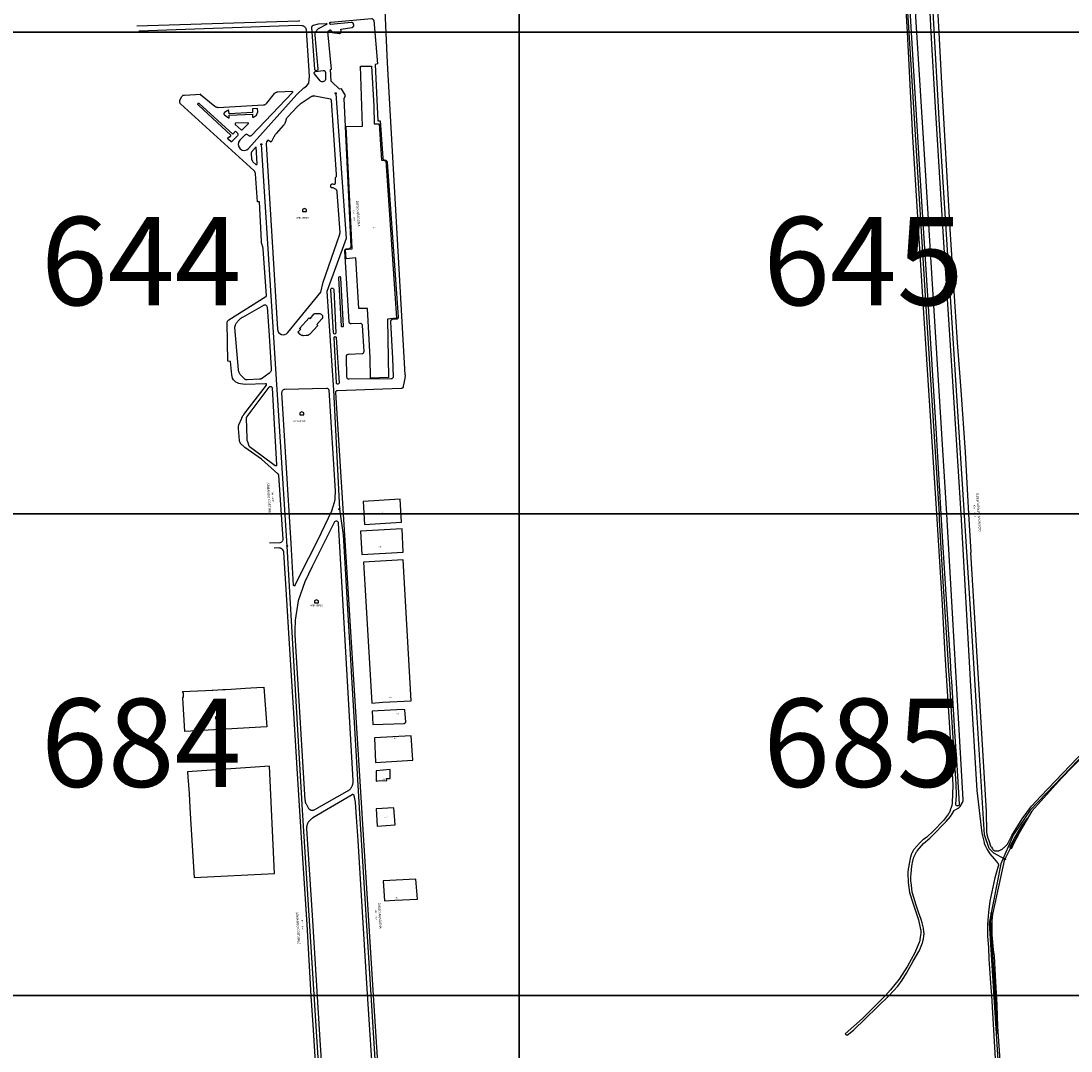
# Model space of a CAD drawing. Extents: x 329865 to 340000, y 6294997 to 6310135.
# Drawn here: x 333079 to 334388, y 6302131 to 6303414 of the extents above; entities that cross this region are included whole.
import ezdxf

# ---------------------------------------------------------------- set-up
doc = ezdxf.new("R2010")
doc.units = 0
doc.header["$MEASUREMENT"] = 0
doc.layers.get('0').update_dxf_attribs({"linetype": 'CONTINUOUS'})
for name, color, linetype in [('1010', 7, 'CONTINUOUS'), ('1400', 7, 'CONTINUOUS'), ('1500', 7, 'CONTINUOUS'), ('2000', 7, 'CONTINUOUS'), ('2510', 7, 'CONTINUOUS'), ('LIMITE_PREDIAL', 7, 'CONTINUOUS')]:
    doc.layers.add(name, color=color, linetype=linetype)

msp = doc.modelspace()

# ---------------------------------------------------------------- linework, layer by layer
at = {"color": 1}
for points in [[(336657.53, 6304847.17), (334336.7, 6302431.04), (334315.75, 6302399.78), (334300.3, 6302364.03), (334285.48, 6302290.37), (334322.32, 6301713.11), (334325.72, 6301694.29), (334329.74, 6301623.07), (334331.7, 6301620.79), (334371.1, 6300886.95)], [(333444.98, 6302691.87), (333444.98, 6302689.37), (333449.98, 6302689.37), (333449.98, 6302691.87), (333447.48, 6302693.12), (333444.98, 6302691.87)], [(333321.6, 6302544.82), (333326.58, 6302545.09), (333326.44, 6302547.58), (333323.88, 6302548.69), (333321.46, 6302547.31), (333321.6, 6302544.82)]]:
    msp.add_lwpolyline(points, dxfattribs=at)
at = {"color": 3}
for points in [[(332800, 6303400), (333700, 6303400), (333700, 6304000), (332800, 6304000), (332800, 6303400)], [(333700, 6303400), (334600, 6303400), (334600, 6304000), (333700, 6304000), (333700, 6303400)], [(332800, 6302800), (333700, 6302800), (333700, 6303400), (332800, 6303400), (332800, 6302800)], [(333700, 6302800), (334600, 6302800), (334600, 6303400), (333700, 6303400), (333700, 6302800)], [(333429.96, 6303179.19), (333429.96, 6303176.69), (333434.96, 6303176.69), (333434.96, 6303179.19), (333432.46, 6303180.44), (333429.96, 6303179.19)], [(333426.49, 6302925.77), (333426.49, 6302923.27), (333431.49, 6302923.27), (333431.49, 6302925.77), (333428.99, 6302927.02), (333426.49, 6302925.77)], [(332800, 6302200), (333700, 6302200), (333700, 6302800), (332800, 6302800), (332800, 6302200)], [(333700, 6302200), (334600, 6302200), (334600, 6302800), (333700, 6302800), (333700, 6302200)], [(332800, 6301600), (333700, 6301600), (333700, 6302200), (332800, 6302200), (332800, 6301600)], [(333700, 6301600), (334600, 6301600), (334600, 6302200), (333700, 6302200), (333700, 6301600)]]:
    msp.add_lwpolyline(points, dxfattribs=at)
at = {"color": 10}
for points in [[(334305.38, 6302369.99), (334291.43, 6302377.61), (334285.71, 6302383.33), (334279.99, 6302400.49), (334270.26, 6302553.23), (334262.83, 6302675.08), (334247.38, 6302914.76), (334223.93, 6303284.88), (334215.35, 6303433.04), (334211.34, 6303541.16), (334205.05, 6303643.55), (334201.05, 6303724.21)], [(335484.74, 6303624.72), (335305.3, 6303439.87), (335177.05, 6303304.08), (335048.8, 6303172.4), (334887.64, 6303003.69), (334741.56, 6302851.44), (334634.57, 6302738.96), (334507.69, 6302608.66), (334432.25, 6302529.1), (334376.01, 6302470.81), (334338.98, 6302429.66), (334313.61, 6302386.45), (334305.38, 6302369.99)], [(333471.41, 6303323.89), (333484.26, 6303143.24), (333460.4, 6303077.21), (333468.66, 6302954.33), (333476, 6302806)], [(333410.85, 6302759.92), (333378.74, 6303260.39)], [(333476, 6302806), (333480.58, 6302773.9), (333500.77, 6302433.92), (333532.88, 6301914.19), (333540.22, 6301872.92), (333552.15, 6301843.58), (333577.84, 6301807.81), (333613.63, 6301783.05), (333648.49, 6301766.55), (333702.63, 6301760.13), (334105.42, 6301786.95), (334119.18, 6301783.39), (334319.09, 6301804.84)], [(334319.09, 6301804.84), (334119.18, 6301783.39), (334104.04, 6301774.22), (333569.58, 6301741.44), (333534.26, 6301746.94), (333504.44, 6301763.45), (333480.58, 6301790.96), (333469.57, 6301820.76), (333464.99, 6301880.02), (333430.12, 6302430.93), (333410.85, 6302759.92)], [(334319.09, 6301804.84), (334308.09, 6301993.2), (334288.22, 6302281.09), (334290.14, 6302301.48), (334305.38, 6302369.99)]]:
    msp.add_lwpolyline(points, dxfattribs=at)
at = {"layer": '1400', "color": 2}
for points in [[(333484.41, 6303282.48), (333504.9, 6303283.2), (333502.1, 6303357.7), (333515.8, 6303357.8), (333518.8, 6303307.8), (333519.16, 6303285.92), (333525.5, 6303286.1), (333528.43, 6303240.58), (333533.8, 6303239.8), (333547.2, 6303043.7), (333535.9, 6303042.8), (333537, 6302970.1), (333514.7, 6302969), (333514.5, 6302994.5), (333511.02, 6303055.98), (333500.2, 6303055.8), (333496.3, 6303119), (333484.4, 6303118), (333483.7, 6303129.3), (333491.7, 6303130.2), (333484.41, 6303282.48)], [(333505.7, 6302815.5), (333507.1, 6302787), (333553.5, 6302789.6), (333551.7, 6302818.4), (333505.7, 6302815.5)], [(333504.1, 6302749.3), (333555.5, 6302752.6), (333554, 6302781.4), (333502.3, 6302778.6), (333504.1, 6302749.3)], [(333530, 6302565.5), (333565.6, 6302567.4), (333555.3, 6302743), (333506.1, 6302739.8), (333509, 6302691.1), (333516.4, 6302564.5), (333530, 6302565.5)], [(333385.4, 6302534.9), (333283.5, 6302528.9), (333280.7, 6302570.9), (333281.9, 6302572.2), (333281.7, 6302576.6), (333280.5, 6302578.7), (333309, 6302579.9), (333317.6, 6302580.6), (333318.3, 6302580.7), (333330.8, 6302581.2), (333334.2, 6302581.5), (333341.3, 6302581.8), (333359.1, 6302583.1), (333365.7, 6302583.4), (333373.1, 6302583.9), (333381.8, 6302584.1), (333385.4, 6302534.9)], [(333556.6, 6302539.1), (333558.7, 6302540.6), (333557.7, 6302555.9), (333555.2, 6302556.6), (333516.9, 6302554.4), (333517.62, 6302537.67), (333556.6, 6302539.1)], [(333521.1, 6302490.4), (333567.3, 6302493.3), (333565.5, 6302523.8), (333519.6, 6302521.1), (333521.1, 6302490.4)], [(333287.2, 6302472.6), (333288.6, 6302451.7), (333289.6, 6302434.4), (333290.9, 6302413), (333295.2, 6302347), (333395.3, 6302352.1), (333388.9, 6302485.9), (333286.8, 6302478.9), (333287.2, 6302472.6)], [(333521.9, 6302469.9), (333521.93, 6302467.26), (333524, 6302467.4), (333534.9, 6302467.8), (333534.8, 6302470.4), (333539.4, 6302470.5), (333539.4, 6302481.6), (333521.7, 6302480.1), (333521.9, 6302469.9)], [(333522.9, 6302411.2), (333545.4, 6302412.6), (333543.9, 6302434.1), (333522, 6302432.8), (333522.9, 6302411.2)], [(333545.1, 6302319.1), (333573.2, 6302320.3), (333571.3, 6302345.2), (333530.5, 6302342.9), (333532, 6302318.3), (333545.1, 6302319.1)]]:
    msp.add_lwpolyline(points, dxfattribs=at)
at = {"layer": '1500'}
for centre in [(333471.4, 6303323.89), (333378.73, 6303260.39), (333475.99, 6302806), (333410.84, 6302759.92), (334305.37, 6302369.99)]:
    msp.add_circle(centre, 0.759, dxfattribs=at)
at = {"layer": '2000', "color": 1}
for points in [[(334205.27, 6303715.22), (334222.9, 6303399.8), (334222.89, 6303399.81), (334222.88, 6303399.81), (334222.87, 6303399.81), (334222.86, 6303399.81), (334222.85, 6303399.81), (334222.84, 6303399.81), (334222.83, 6303399.8), (334226.1, 6303336.7), (334236.7, 6303154.6), (334246, 6303013.6), (334250.2, 6302954.3), (334255.7, 6302877.1), (334259.9, 6302800.1), (334262.82, 6302752.21), (334262.82, 6302752.17), (334262.79, 6302752.13), (334262.76, 6302752.11), (334262.72, 6302752.1), (334262.67, 6302752.1), (334262.64, 6302752.12), (334262.61, 6302752.16), (334262.6, 6302752.2), (334274.7, 6302547.4), (334281.9, 6302429.5), (334282.54, 6302403.8), (334282.56, 6302403.18), (334282.61, 6302402.56), (334282.68, 6302401.94), (334282.77, 6302401.33), (334282.89, 6302400.72), (334283.02, 6302400.11), (334283.17, 6302399.51), (334283.35, 6302398.92), (334286.35, 6302389.38), (334286.55, 6302388.8), (334286.76, 6302388.21), (334287, 6302387.64), (334287.25, 6302387.07), (334287.52, 6302386.51), (334287.81, 6302385.96), (334288.12, 6302385.42), (334288.45, 6302384.89), (334289.85, 6302382.71), (334290.19, 6302382.23), (334290.58, 6302381.8), (334291.02, 6302381.41), (334291.5, 6302381.08), (334292.01, 6302380.8), (334292.55, 6302380.57), (334293.11, 6302380.41), (334293.68, 6302380.31), (334293.92, 6302380.29), (334294.52, 6302380.24), (334295.14, 6302380.23), (334295.75, 6302380.26), (334296.35, 6302380.33), (334296.95, 6302380.43), (334297.54, 6302380.58), (334298.13, 6302380.77), (334298.69, 6302380.99), (334300.11, 6302381.61), (334300.67, 6302381.86), (334301.22, 6302382.15), (334301.75, 6302382.46), (334302.28, 6302382.79), (334302.78, 6302383.14), (334303.27, 6302383.52), (334303.74, 6302383.92), (334304.2, 6302384.34), (334306.4, 6302386.46), (334306.84, 6302386.9), (334307.26, 6302387.36), (334307.66, 6302387.83), (334308.04, 6302388.32), (334308.4, 6302388.82), (334308.74, 6302389.34), (334309.06, 6302389.87), (334309.36, 6302390.42), (334314, 6302399.3), (334326.9, 6302420.1), (334338.5, 6302436.2), (334350, 6302448.5), (334377.6, 6302477.1), (334468.2, 6302571.7)], [(334197.76, 6303710.13), (334213, 6303399.8), (334218.3, 6303306.8), (334228.5, 6303144.8), (334239.6, 6302971.6), (334250.2, 6302800), (334262.3, 6302585.7), (334270.2, 6302455.6), (334276.4, 6302402.2), (334279.29, 6302390.82), (334279.45, 6302390.22), (334279.63, 6302389.63), (334279.82, 6302389.04), (334280.03, 6302388.45), (334280.26, 6302387.87), (334280.51, 6302387.3), (334280.77, 6302386.74), (334281.05, 6302386.18), (334283.1, 6302382.2), (334286.7, 6302376.8), (334291.7, 6302370.5), (334296.16, 6302365.38), (334296.5, 6302364.93), (334296.79, 6302364.44), (334297.01, 6302363.91), (334297.17, 6302363.36), (334297.25, 6302362.8), (334297.27, 6302362.23), (334297.21, 6302361.66), (334297.08, 6302361.11), (334292.7, 6302346.6), (334286.6, 6302317.7), (334284.8, 6302304), (334283.8, 6302289), (334283.8, 6302274.2), (334284.7, 6302259.8), (334285.3, 6302245.6), (334286.2, 6302233.9), (334287.4, 6302215.7), (334288.5, 6302200.1), (334294.4, 6302100.2)], [(334168.8, 6303642.77), (334183.3, 6303400), (334190, 6303269.4), (334204.4, 6303043.7), (334220, 6302800.1), (334223.4, 6302747.2), (334226.5, 6302694.1), (334230.4, 6302624.9), (334237.6, 6302514.3), (334240.2, 6302462.2), (334239.57, 6302440.3), (334239.54, 6302439.68), (334239.49, 6302439.06), (334239.42, 6302438.44), (334239.33, 6302437.83), (334239.21, 6302437.22), (334239.07, 6302436.61), (334238.91, 6302436.01), (334238.73, 6302435.42), (334237.27, 6302430.88), (334237.07, 6302430.29), (334236.84, 6302429.72), (334236.59, 6302429.15), (334236.31, 6302428.6), (334236.02, 6302428.05), (334235.7, 6302427.52), (334235.36, 6302427), (334235, 6302426.5), (334228.6, 6302418), (334216, 6302404.9), (334208.1, 6302397.4), (334203.67, 6302394.4), (334203.16, 6302394.05), (334202.66, 6302393.67), (334202.17, 6302393.29), (334201.7, 6302392.89), (334201.23, 6302392.48), (334200.78, 6302392.05), (334200.34, 6302391.61), (334199.91, 6302391.15), (334193.69, 6302384.35), (334193.28, 6302383.88), (334192.88, 6302383.4), (334192.5, 6302382.91), (334192.13, 6302382.41), (334191.79, 6302381.89), (334191.46, 6302381.37), (334191.14, 6302380.83), (334190.85, 6302380.28), (334189.35, 6302377.42), (334189.08, 6302376.86), (334188.82, 6302376.3), (334188.59, 6302375.72), (334188.37, 6302375.14), (334188.18, 6302374.55), (334188.01, 6302373.95), (334187.86, 6302373.35), (334187.73, 6302372.74), (334184.87, 6302357.66), (334184.76, 6302357.04), (334184.67, 6302356.43), (334184.59, 6302355.81), (334184.53, 6302355.19), (334184.49, 6302354.57), (334184.46, 6302353.95), (334184.45, 6302353.32), (334184.45, 6302352.7), (334184.7, 6302341), (334186.4, 6302328.3), (334190.4, 6302315.7), (334197.6, 6302294.6), (334200.26, 6302282.54), (334200.38, 6302281.93), (334200.47, 6302281.32), (334200.54, 6302280.71), (334200.58, 6302280.09), (334200.59, 6302279.47), (334200.58, 6302278.85), (334200.53, 6302278.24), (334200.46, 6302277.62), (334199.44, 6302270.08), (334199.34, 6302269.46), (334199.23, 6302268.85), (334199.09, 6302268.25), (334198.94, 6302267.64), (334198.77, 6302267.05), (334198.57, 6302266.46), (334198.36, 6302265.87), (334198.13, 6302265.3), (334193.1, 6302253.4), (334183.8, 6302236.7), (334173.5, 6302220.7), (334162.7, 6302207.2), (334156.59, 6302200.21), (334147.2, 6302190.9), (334127.7, 6302171.4), (334106.31, 6302152.57), (334108.63, 6302150.66), (334116.6, 6302156.9), (334160.9, 6302200.1), (334171.7, 6302211.8), (334177.1, 6302219.1), (334182.6, 6302227.9), (334190.8, 6302242.8), (334198.03, 6302255.05), (334198.34, 6302255.59), (334198.64, 6302256.13), (334198.93, 6302256.69), (334199.2, 6302257.25), (334199.46, 6302257.81), (334199.71, 6302258.39), (334199.95, 6302258.96), (334200.17, 6302259.54), (334202.43, 6302265.66), (334202.64, 6302266.24), (334202.84, 6302266.83), (334203.02, 6302267.43), (334203.18, 6302268.03), (334203.33, 6302268.64), (334203.47, 6302269.24), (334203.59, 6302269.85), (334203.69, 6302270.47), (334204.31, 6302274.33), (334204.39, 6302274.95), (334204.46, 6302275.56), (334204.5, 6302276.18), (334204.52, 6302276.8), (334204.51, 6302277.42), (334204.49, 6302278.04), (334204.44, 6302278.66), (334204.37, 6302279.28), (334203.7, 6302284.2)], [(334174.65, 6303635.7), (334188.6, 6303399.9), (334198.9, 6303228.6), (334209.5, 6303058.5), (334219.1, 6302906.8), (334225.6, 6302799.8), (334227.7, 6302765), (334231.8, 6302699.9), (334234.1, 6302662.8), (334237, 6302617.4), (334238.1, 6302600.1), (334238.6, 6302591.8), (334242.5, 6302528.7), (334245.8, 6302480.4), (334248.4, 6302438.37), (334248.19, 6302437.58), (334247.69, 6302436.92), (334247, 6302436.48), (334246.19, 6302436.33), (334245.38, 6302436.49), (334244.69, 6302436.93), (334244.2, 6302437.6), (334244, 6302438.4), (334244.8, 6302449.1), (334244.81, 6302449.14), (334244.83, 6302449.17), (334244.86, 6302449.19), (334244.9, 6302449.2), (334244.94, 6302449.19), (334244.97, 6302449.17), (334244.99, 6302449.14), (334245, 6302449.1), (334244.5, 6302463.6), (334239.6, 6302540.1), (334236.5, 6302588.4), (334235.43, 6302604.69), (334235.43, 6302604.72), (334235.45, 6302604.75), (334235.48, 6302604.77), (334235.51, 6302604.78), (334235.54, 6302604.78), (334235.57, 6302604.76), (334235.59, 6302604.73), (334235.6, 6302604.7), (334234.7, 6302618), (334234.2, 6302625.8), (334231.4, 6302671.7), (334228.3, 6302716), (334226.1, 6302750.5), (334224.2, 6302786.2), (334223.8, 6302791.8), (334223.6, 6302799.8), (334208.7, 6303031.7), (334196.4, 6303232.3), (334186, 6303399.9), (334170.4, 6303643.5)], [(334203.7, 6302284.2), (334202.2, 6302290.8), (334200.9, 6302294.8), (334197.7, 6302303.8), (334194.2, 6302314.1), (334192.2, 6302320.9), (334189.8, 6302328.8), (334188.7, 6302337.7), (334188.16, 6302343.01), (334188.1, 6302343.63), (334188.06, 6302344.26), (334188.03, 6302344.88), (334188.01, 6302345.5), (334188.01, 6302346.12), (334188.02, 6302346.75), (334188.05, 6302347.37), (334188.09, 6302347.99), (334188.4, 6302352.1), (334189.3, 6302361.1), (334190.54, 6302367.74), (334190.66, 6302368.35), (334190.8, 6302368.96), (334190.96, 6302369.56), (334191.14, 6302370.16), (334191.33, 6302370.75), (334191.54, 6302371.34), (334191.76, 6302371.92), (334192, 6302372.49), (334193.9, 6302376.81), (334194.16, 6302377.37), (334194.44, 6302377.93), (334194.74, 6302378.47), (334195.06, 6302379), (334195.4, 6302379.52), (334195.76, 6302380.02), (334196.14, 6302380.51), (334196.53, 6302380.99), (334203.8, 6302389.4), (334211.6, 6302396.1), (334219.5, 6302404.2), (334226.5, 6302411.7), (334231.9, 6302417), (334237.3, 6302423), (334241.54, 6302429.75), (334241.57, 6302429.83), (334241.58, 6302429.91), (334241.55, 6302429.99), (334241.51, 6302430.06), (334241.44, 6302430.11), (334241.36, 6302430.13), (334241.28, 6302430.13), (334241.2, 6302430.1), (334247.12, 6302433.52), (334247.46, 6302433.73), (334247.79, 6302433.96), (334248.1, 6302434.21), (334248.39, 6302434.47), (334248.67, 6302434.76), (334248.93, 6302435.06), (334249.18, 6302435.37), (334249.4, 6302435.7), (334252.4, 6302440.4), (334252.65, 6302440.83), (334252.86, 6302441.27), (334253.04, 6302441.73), (334253.19, 6302442.2), (334253.29, 6302442.68), (334253.36, 6302443.17), (334253.39, 6302443.67), (334253.38, 6302444.16), (334233.1, 6302799.8), (334226.8, 6302900), (334214.3, 6303100.1), (334205.5, 6303241.7), (334195.7, 6303399.9), (334180.21, 6303641.72)], [(333535, 6301942.8), (333518.4, 6302200.1), (333512.1, 6302300.1), (333496.9, 6302547), (333481.1, 6302800.2), (333471.55, 6302951.42), (333471.57, 6302951.89), (333471.68, 6302952.34), (333471.88, 6302952.76), (333472.15, 6302953.14), (333472.5, 6302953.45), (333472.9, 6302953.69), (333473.34, 6302953.84), (333473.8, 6302953.9), (333553.06, 6302956.57), (333553.59, 6302956.63), (333554.09, 6302956.78), (333554.56, 6302957.01), (333554.99, 6302957.32), (333555.36, 6302957.69), (333555.66, 6302958.13), (333555.89, 6302958.6), (333556.03, 6302959.11), (333557.81, 6302968.53), (333557.92, 6302969.15), (333558, 6302969.76), (333558.07, 6302970.38), (333558.12, 6302971), (333558.15, 6302971.62), (333558.17, 6302972.24), (333558.16, 6302972.86), (333558.13, 6302973.48), (333535.78, 6303362.04), (333532.96, 6303427)], [(333426.1, 6303414.06), (333425.57, 6303413.84), (333425, 6303413.76), (333223.69, 6303407.45)], [(333523.3, 6303360.51), (333520.4, 6303359.8), (333523.9, 6303289.51), (333526.9, 6303289.5), (333530.03, 6303243.42), (333530.11, 6303242.92), (333530.28, 6303242.44), (333530.54, 6303242), (333530.87, 6303241.62), (333531.26, 6303241.3), (333531.71, 6303241.06), (333532.19, 6303240.9), (333532.7, 6303240.83), (333533, 6303240.82), (333533.51, 6303240.76), (333533.99, 6303240.6), (333534.44, 6303240.36), (333534.83, 6303240.04), (333535.17, 6303239.65), (333535.42, 6303239.21), (333535.59, 6303238.74), (333535.68, 6303238.23), (333549.22, 6303045.09), (333549.21, 6303044.61), (333549.1, 6303044.13), (333548.9, 6303043.68), (333548.62, 6303043.29), (333548.26, 6303042.95), (333547.84, 6303042.7), (333547.39, 6303042.52), (333546.9, 6303042.45), (333542.1, 6303042.15), (333541.61, 6303042.08), (333541.15, 6303041.9), (333540.73, 6303041.65), (333540.37, 6303041.31), (333540.08, 6303040.92), (333539.88, 6303040.47), (333539.76, 6303039.99), (333539.74, 6303039.5), (333542.3, 6302993.6), (333542.97, 6302970.83), (333542.94, 6302970.35), (333542.81, 6302969.88), (333542.59, 6302969.44), (333542.29, 6302969.06), (333541.92, 6302968.74), (333541.49, 6302968.51), (333541.03, 6302968.36), (333540.54, 6302968.3), (333488, 6302967.73), (333487.51, 6302967.77), (333487.04, 6302967.91), (333486.6, 6302968.13), (333486.21, 6302968.44), (333485.89, 6302968.81), (333485.65, 6302969.24), (333485.5, 6302969.71), (333485.44, 6302970.2), (333484.76, 6302996.4), (333484.8, 6302996.89), (333484.93, 6302997.37), (333485.15, 6302997.81), (333485.45, 6302998.2), (333485.82, 6302998.53), (333486.24, 6302998.77), (333486.71, 6302998.93), (333487.2, 6302999), (333504.3, 6302999.7), (333504.79, 6302999.77), (333505.25, 6302999.93), (333505.66, 6303000.18), (333506.03, 6303000.5), (333506.32, 6303000.89), (333506.53, 6303001.34), (333506.64, 6303001.81), (333506.67, 6303002.3), (333504.93, 6303034.8), (333504.86, 6303035.29), (333504.69, 6303035.75), (333504.44, 6303036.17), (333504.11, 6303036.54), (333503.71, 6303036.83), (333503.27, 6303037.05), (333502.79, 6303037.17), (333502.3, 6303037.19), (333490.8, 6303036.71), (333490.31, 6303036.73), (333489.83, 6303036.86), (333489.39, 6303037.07), (333489, 6303037.36), (333488.67, 6303037.73), (333488.42, 6303038.15), (333488.25, 6303038.61), (333488.18, 6303039.1), (333482.62, 6303127.63), (333482.64, 6303128.12), (333482.76, 6303128.6), (333482.97, 6303129.05), (333483.26, 6303129.45), (333483.62, 6303129.78), (333484.04, 6303130.04), (333484.51, 6303130.21), (333484.99, 6303130.29), (333488.22, 6303130.79), (333488.71, 6303130.87), (333489.17, 6303131.04), (333489.59, 6303131.3), (333489.95, 6303131.63), (333490.24, 6303132.03), (333490.45, 6303132.47), (333490.56, 6303132.95), (333490.59, 6303133.44), (333481.9, 6303317.66), (333483.5, 6303321.2), (333478.41, 6303329.59), (333476.2, 6303329), (333466.4, 6303338.1), (333466.28, 6303338.22), (333466.18, 6303338.35), (333466.09, 6303338.49), (333466.01, 6303338.63), (333465.94, 6303338.79), (333465.89, 6303338.94), (333465.86, 6303339.11), (333465.84, 6303339.27), (333464.8, 6303353.69), (333466.1, 6303353.9), (333461.5, 6303400.9), (333463.75, 6303402.73), (333463.91, 6303402.83), (333464.08, 6303402.9), (333464.27, 6303402.93), (333464.45, 6303402.92), (333464.63, 6303402.87), (333464.79, 6303402.78), (333464.94, 6303402.66), (333465.05, 6303402.51), (333466.91, 6303399.69), (333476.02, 6303398.68), (333476.45, 6303398.68), (333476.88, 6303398.78), (333477.27, 6303398.97), (333477.61, 6303399.25), (333477.88, 6303399.6), (333478.06, 6303400), (333478.14, 6303400.43), (333478.13, 6303400.87), (333477.7, 6303403.7), (333477.7, 6303403.69), (333477.71, 6303403.69), (333477.71, 6303403.68), (333477.72, 6303403.68), (333477.73, 6303403.68), (333491.93, 6303406.08), (333492.4, 6303406.21), (333492.83, 6303406.43), (333493.21, 6303406.73), (333493.53, 6303407.1), (333493.76, 6303407.52), (333493.9, 6303407.99), (333493.95, 6303408.47), (333493.9, 6303408.95), (333493.7, 6303409.95), (333493.55, 6303410.44), (333493.32, 6303410.89), (333493.01, 6303411.3), (333492.63, 6303411.64), (333492.2, 6303411.9), (333491.72, 6303412.09), (333491.22, 6303412.18), (333490.71, 6303412.18)], [(333490.71, 6303412.18), (333465.39, 6303409.88), (333464.83, 6303409.95), (333464.34, 6303410.22), (333463.99, 6303410.66), (333463.83, 6303411.2), (333463.9, 6303411.76), (333464.17, 6303412.25), (333464.61, 6303412.61), (333465.15, 6303412.76), (333516.01, 6303417), (333516.5, 6303416.99), (333516.98, 6303416.89), (333517.43, 6303416.69), (333517.83, 6303416.41), (333518.17, 6303416.06), (333518.44, 6303415.65), (333518.62, 6303415.19), (333518.71, 6303414.71), (333523.3, 6303360.51)], [(333397.48, 6303325.31), (333398.04, 6303325.49), (333398.61, 6303325.61), (333399.2, 6303325.67), (333416.6, 6303326.53), (333416.9, 6303326.5), (333417.17, 6303326.38), (333417.4, 6303326.19), (333417.56, 6303325.94), (333417.64, 6303325.66), (333417.64, 6303325.36), (333417.55, 6303325.08), (333417.38, 6303324.84), (333366.62, 6303271.46), (333366.24, 6303271.13), (333365.81, 6303270.87), (333365.33, 6303270.7), (333364.83, 6303270.62), (333364.33, 6303270.63), (333363.84, 6303270.74), (333363.37, 6303270.93), (333362.95, 6303271.21), (333361.85, 6303272.09), (333361.43, 6303272.37), (333360.96, 6303272.57), (333360.46, 6303272.67), (333359.96, 6303272.69), (333359.45, 6303272.62), (333358.97, 6303272.45), (333358.53, 6303272.2), (333358.14, 6303271.87), (333351.8, 6303265.45), (333350.32, 6303262.95), (333349.88, 6303260.07), (333350.57, 6303257.25), (333352.27, 6303254.89), (333354.73, 6303253.34), (333357.59, 6303252.83), (333360.43, 6303253.45), (333362.84, 6303255.08), (333422.94, 6303322.41), (333431.67, 6303330.82), (333434.89, 6303332.96), (333438, 6303336.65), (333438.9, 6303345.45), (333434.84, 6303402.93), (333434.69, 6303403.87), (333434.37, 6303404.78), (333433.9, 6303405.61), (333433.29, 6303406.35), (333432.57, 6303406.97), (333431.74, 6303407.45), (333430.84, 6303407.78), (333429.9, 6303407.95), (333424.2, 6303408.45), (333225.93, 6303401.51)], [(333451.13, 6303405.13), (333450.59, 6303404.84), (333450.07, 6303404.51), (333449.57, 6303404.16), (333449.09, 6303403.78), (333448.64, 6303403.36), (333448.21, 6303402.93), (333447.8, 6303402.47), (333447.42, 6303401.98), (333446.58, 6303400.82), (333446.24, 6303400.32), (333445.96, 6303399.8), (333445.72, 6303399.25), (333445.54, 6303398.68), (333445.41, 6303398.1), (333445.32, 6303397.5), (333445.3, 6303396.91), (333445.32, 6303396.31), (333449.06, 6303354.1), (333448.97, 6303353.38), (333448.61, 6303352.75), (333448.04, 6303352.3), (333447.34, 6303352.1), (333446.62, 6303352.19), (333445.99, 6303352.54), (333445.53, 6303353.1), (333445.33, 6303353.8), (333441.75, 6303406.25), (333441.76, 6303406.71), (333441.85, 6303407.17), (333442.02, 6303407.61), (333442.27, 6303408), (333442.58, 6303408.35), (333442.94, 6303408.64), (333443.36, 6303408.86), (333443.8, 6303409), (333450, 6303410.4), (333459.43, 6303411.02), (333459.66, 6303411), (333459.87, 6303410.9), (333460.03, 6303410.73), (333460.13, 6303410.53), (333460.15, 6303410.3), (333460.09, 6303410.08), (333459.97, 6303409.89), (333459.78, 6303409.75), (333451.13, 6303405.13)], [(333455.89, 6303352.33), (333456.37, 6303352.33), (333456.83, 6303352.24), (333457.27, 6303352.06), (333457.66, 6303351.79), (333457.99, 6303351.44), (333458.24, 6303351.04), (333458.4, 6303350.59), (333458.47, 6303350.12), (333458.78, 6303342.18), (333458.64, 6303341.01), (333458.15, 6303339.95), (333457.36, 6303339.08), (333456.34, 6303338.49), (333455.2, 6303338.25), (333454.03, 6303338.37), (333452.95, 6303338.84), (333452.07, 6303339.61), (333444.96, 6303348.2), (333444.7, 6303348.62), (333444.56, 6303349.09), (333444.55, 6303349.59), (333444.67, 6303350.07), (333444.91, 6303350.5), (333445.26, 6303350.85), (333445.69, 6303351.09), (333446.17, 6303351.21), (333455.89, 6303352.33)], [(333389, 6302763.85), (333401.87, 6302764.37), (333402.68, 6302764.48), (333403.45, 6302764.76), (333404.16, 6302765.18), (333404.76, 6302765.73), (333405.24, 6302766.39), (333405.59, 6302767.13), (333405.77, 6302767.93), (333405.8, 6302768.75), (333400.38, 6302848.18), (333400.34, 6302848.46), (333400.28, 6302848.73), (333400.2, 6302849), (333400.08, 6302849.26), (333399.95, 6302849.51), (333399.79, 6302849.74), (333399.6, 6302849.95), (333399.4, 6302850.15), (333378.8, 6302868.15), (333358.33, 6302882.8), (333357.83, 6302883.16), (333357.34, 6302883.54), (333356.85, 6302883.94), (333356.38, 6302884.34), (333355.91, 6302884.75), (333355.46, 6302885.18), (333355.01, 6302885.61), (333354.57, 6302886.06), (333353.32, 6302887.37), (333352.93, 6302887.82), (333352.57, 6302888.31), (333352.25, 6302888.82), (333351.98, 6302889.36), (333351.76, 6302889.91), (333351.58, 6302890.49), (333351.46, 6302891.08), (333351.38, 6302891.67), (333350.12, 6302906.26), (333350.08, 6302906.87), (333350.08, 6302907.48), (333350.12, 6302908.1), (333350.19, 6302908.71), (333350.3, 6302909.31), (333350.45, 6302909.9), (333350.63, 6302910.49), (333350.84, 6302911.07), (333354.26, 6302919.44), (333354.5, 6302920.01), (333354.76, 6302920.57), (333355.05, 6302921.12), (333355.35, 6302921.67), (333355.67, 6302922.2), (333356, 6302922.72), (333356.36, 6302923.23), (333356.73, 6302923.73), (333385.07, 6302960.37), (333385.23, 6302960.66), (333385.31, 6302960.98), (333385.3, 6302961.31), (333385.19, 6302961.63), (333385, 6302961.9), (333384.74, 6302962.11), (333384.43, 6302962.23), (333384.1, 6302962.27), (333358.5, 6302961.45), (333352.9, 6302962.05), (333350.82, 6302962.45), (333348.84, 6302963.2), (333347.02, 6302964.28), (333345.41, 6302965.65), (333344.05, 6302967.27), (333342.98, 6302969.1), (333342.25, 6302971.09), (333341.86, 6302973.17), (333340.17, 6302990.04), (333337.1, 6302990.45), (333336.15, 6303037.95), (333336.18, 6303038.52), (333336.27, 6303039.08), (333336.44, 6303039.62), (333336.68, 6303040.14), (333336.98, 6303040.62), (333337.34, 6303041.06), (333337.75, 6303041.45), (333338.21, 6303041.78), (333384.42, 6303070.9), (333384.58, 6303071.02), (333384.72, 6303071.16), (333384.84, 6303071.31), (333384.95, 6303071.48), (333385.02, 6303071.66), (333385.07, 6303071.86), (333385.1, 6303072.05), (333385.1, 6303072.25), (333380.98, 6303129.96), (333380.92, 6303130.57), (333380.84, 6303131.19), (333380.74, 6303131.8), (333380.61, 6303132.41), (333380.46, 6303133.01), (333380.29, 6303133.61), (333380.1, 6303134.19), (333379.88, 6303134.77), (333379.82, 6303134.93), (333379.6, 6303135.51), (333379.41, 6303136.09), (333379.24, 6303136.69), (333379.1, 6303137.29), (333378.98, 6303137.9), (333378.89, 6303138.51), (333378.82, 6303139.13), (333378.77, 6303139.75), (333376.3, 6303188.78), (333373.8, 6303188.75), (333371.37, 6303223.76), (333371.3, 6303224.35), (333371.18, 6303224.93), (333371, 6303225.49), (333370.77, 6303226.04), (333370.48, 6303226.56), (333370.15, 6303227.05), (333369.77, 6303227.51), (333369.35, 6303227.93), (333278.05, 6303311.07), (333277.68, 6303311.46), (333277.38, 6303311.9), (333277.16, 6303312.39), (333277.01, 6303312.91), (333276.95, 6303313.44), (333276.98, 6303313.98), (333277.09, 6303314.5), (333277.28, 6303315.01), (333279.42, 6303319.49), (333279.7, 6303319.98), (333280.04, 6303320.43), (333280.44, 6303320.83), (333280.88, 6303321.18), (333281.37, 6303321.46), (333281.89, 6303321.67), (333282.44, 6303321.81), (333283, 6303321.87), (333303.2, 6303322.85), (333303.15, 6303322.84), (333303.1, 6303322.81), (333303.06, 6303322.77), (333303.04, 6303322.73), (333303.03, 6303322.67), (333303.03, 6303322.62), (333303.06, 6303322.57), (333303.09, 6303322.53), (333320.68, 6303307.95), (333321.15, 6303307.59), (333321.66, 6303307.27), (333322.19, 6303307.01), (333322.75, 6303306.8), (333323.32, 6303306.64), (333323.91, 6303306.53), (333324.5, 6303306.48), (333325.1, 6303306.48), (333381.3, 6303309.52), (333381.89, 6303309.58), (333382.46, 6303309.7), (333383.02, 6303309.88), (333383.56, 6303310.12), (333384.07, 6303310.42), (333384.54, 6303310.76), (333384.98, 6303311.15), (333385.38, 6303311.59), (333395.12, 6303323.61), (333395.52, 6303324.04), (333395.96, 6303324.44), (333396.43, 6303324.78), (333396.94, 6303325.07), (333397.48, 6303325.31)], [(333468.4, 6303206.4), (333466.31, 6303206.33), (333466.13, 6303206.35), (333465.95, 6303206.39), (333465.79, 6303206.47), (333465.64, 6303206.58), (333465.52, 6303206.71), (333465.43, 6303206.86), (333465.36, 6303207.03), (333465.33, 6303207.21), (333465.19, 6303209.01), (333465.21, 6303209.44), (333465.32, 6303209.87), (333465.53, 6303210.25), (333465.82, 6303210.58), (333466.18, 6303210.83), (333466.59, 6303211), (333467.02, 6303211.06), (333467.46, 6303211.03), (333468.84, 6303210.77), (333469.29, 6303210.73), (333469.73, 6303210.8), (333470.15, 6303210.96), (333470.52, 6303211.21), (333470.82, 6303211.54), (333471.05, 6303211.93), (333471.18, 6303212.35), (333471.22, 6303212.8), (333471, 6303219.3), (333472.26, 6303220.32), (333472.54, 6303222.85), (333466.19, 6303314.9), (333466.15, 6303315.2), (333466.05, 6303315.49), (333465.92, 6303315.76), (333465.73, 6303316), (333465.52, 6303316.21), (333465.27, 6303316.38), (333464.99, 6303316.52), (333464.7, 6303316.6), (333445.41, 6303320.52), (333444.81, 6303320.61), (333444.21, 6303320.64), (333443.61, 6303320.61), (333443.01, 6303320.52), (333442.43, 6303320.38), (333441.86, 6303320.17), (333441.32, 6303319.91), (333440.8, 6303319.6), (333427.17, 6303310.4), (333426.66, 6303310.04), (333426.16, 6303309.67), (333425.67, 6303309.29), (333425.19, 6303308.9), (333424.72, 6303308.49), (333424.26, 6303308.06), (333423.82, 6303307.63), (333423.38, 6303307.18), (333411.52, 6303294.62), (333411.11, 6303294.16), (333410.74, 6303293.68), (333410.39, 6303293.17), (333410.08, 6303292.65), (333409.8, 6303292.1), (333409.56, 6303291.54), (333409.35, 6303290.96), (333409.19, 6303290.38), (333408.71, 6303288.52), (333408.55, 6303287.93), (333408.34, 6303287.36), (333408.11, 6303286.79), (333407.84, 6303286.24), (333407.53, 6303285.71), (333407.2, 6303285.19), (333406.83, 6303284.7), (333406.44, 6303284.23), (333397.16, 6303273.77), (333396.75, 6303273.3), (333396.36, 6303272.82), (333395.99, 6303272.32), (333395.63, 6303271.81), (333395.28, 6303271.3), (333394.95, 6303270.77), (333394.64, 6303270.23), (333394.34, 6303269.69), (333390.8, 6303262.92), (333386.84, 6303265.42), (333385.06, 6303263.48), (333384.9, 6303261.1), (333398.8, 6303030.1), (333399.25, 6303028), (333400.29, 6303026.13), (333401.84, 6303024.64), (333403.77, 6303023.68), (333405.88, 6303023.33), (333408.01, 6303023.62), (333409.96, 6303024.52), (333411.55, 6303025.96), (333453, 6303076.4), (333455.63, 6303088.71), (333472.9, 6303137.7), (333476.5, 6303148.6), (333476.57, 6303148.83), (333476.63, 6303149.06), (333476.67, 6303149.29), (333476.71, 6303149.53), (333476.73, 6303149.76), (333476.75, 6303150), (333476.75, 6303150.24), (333476.74, 6303150.48), (333473.27, 6303200.91), (333473.2, 6303201.48), (333473.06, 6303202.04), (333472.85, 6303202.58), (333472.59, 6303203.1), (333472.26, 6303203.58), (333471.89, 6303204.01), (333471.46, 6303204.41), (333470.99, 6303204.75), (333468.4, 6303206.4)], [(333343.34, 6303273.26), (333346.37, 6303276.9), (333349.13, 6303274.14), (333349.48, 6303273.24), (333349.6, 6303272.7), (333349.6, 6303271.92), (333349.1, 6303271.2), (333342, 6303263.8), (333341.9, 6303263.71), (333341.78, 6303263.64), (333341.65, 6303263.6), (333341.52, 6303263.58), (333341.38, 6303263.58), (333341.25, 6303263.61), (333341.13, 6303263.67), (333341.01, 6303263.74), (333337.79, 6303266.4), (333337.47, 6303266.73), (333337.25, 6303267.13), (333337.14, 6303267.57), (333337.13, 6303268.02), (333337.24, 6303268.47), (333337.45, 6303268.87), (333337.76, 6303269.2), (333338.14, 6303269.45), (333340.45, 6303270.59), (333340.6, 6303270.69), (333340.72, 6303270.82), (333340.8, 6303270.98), (333340.85, 6303271.15), (333340.85, 6303271.32), (333340.82, 6303271.5), (333340.74, 6303271.66), (333340.62, 6303271.79), (333306.5, 6303303.5), (333299.86, 6303309.74), (333299.61, 6303310.09), (333299.51, 6303310.52), (333299.58, 6303310.96), (333299.81, 6303311.33), (333300.16, 6303311.59), (333300.59, 6303311.69), (333301.02, 6303311.63), (333301.4, 6303311.4), (333343.34, 6303273.26)], [(333374.12, 6303305.1), (333374.1, 6303305.1), (333367.49, 6303304.8), (333367.5, 6303300), (333338.86, 6303298.52), (333338.48, 6303298.49), (333338.16, 6303302.22), (333338.12, 6303302.39), (333338.04, 6303302.55), (333337.92, 6303302.67), (333337.77, 6303302.77), (333337.61, 6303302.82), (333337.43, 6303302.84), (333337.26, 6303302.81), (333337.11, 6303302.73), (333332.8, 6303300), (333332.49, 6303299.75), (333332.24, 6303299.43), (333332.09, 6303299.06), (333332.02, 6303298.66), (333332.05, 6303298.26), (333332.18, 6303297.88), (333332.39, 6303297.54), (333332.68, 6303297.26), (333332.99, 6303297.03), (333337.85, 6303293.38), (333338, 6303293.29), (333338.17, 6303293.26), (333338.34, 6303293.27), (333338.5, 6303293.33), (333338.63, 6303293.44), (333338.73, 6303293.58), (333338.79, 6303293.74), (333338.8, 6303293.92), (333338.48, 6303296.93), (333338.96, 6303296.91), (333367.54, 6303297.8), (333367.6, 6303294.85), (333367.64, 6303294.64), (333367.73, 6303294.46), (333367.86, 6303294.3), (333368.03, 6303294.18), (333368.23, 6303294.11), (333368.44, 6303294.09), (333368.64, 6303294.13), (333368.83, 6303294.21), (333370.34, 6303295.18), (333372.51, 6303296.83), (333374.23, 6303301.03), (333374.12, 6303305.1)], [(333362.42, 6303286.07), (333362.52, 6303286.21), (333362.58, 6303286.37), (333362.59, 6303286.54), (333362.54, 6303286.7), (333362.45, 6303286.85), (333362.32, 6303286.96), (333362.17, 6303287.03), (333362, 6303287.05), (333346.75, 6303286.65), (333346.5, 6303286.6), (333346.27, 6303286.49), (333346.09, 6303286.31), (333345.97, 6303286.09), (333345.91, 6303285.84), (333345.94, 6303285.58), (333346.04, 6303285.35), (333346.2, 6303285.15), (333353.6, 6303278.55), (333353.75, 6303278.44), (333353.91, 6303278.36), (333354.09, 6303278.32), (333354.28, 6303278.3), (333354.46, 6303278.33), (333354.63, 6303278.38), (333354.8, 6303278.47), (333354.94, 6303278.59), (333362.42, 6303286.07)], [(333366.29, 6303243.09), (333366.37, 6303242.5), (333366.5, 6303241.91), (333366.67, 6303241.34), (333366.9, 6303240.79), (333367.18, 6303240.25), (333367.5, 6303239.75), (333367.86, 6303239.27), (333368.27, 6303238.83), (333371.73, 6303235.37), (333371.97, 6303235.2), (333372.24, 6303235.1), (333372.53, 6303235.09), (333372.81, 6303235.17), (333373.06, 6303235.32), (333373.24, 6303235.54), (333373.36, 6303235.81), (333373.39, 6303236.1), (333372.45, 6303257.11), (333372.44, 6303257.15), (333372.42, 6303257.19), (333372.39, 6303257.22), (333372.35, 6303257.24), (333372.31, 6303257.25), (333372.27, 6303257.24), (333372.23, 6303257.23), (333372.2, 6303257.2), (333367.4, 6303252.03), (333367.02, 6303251.58), (333366.7, 6303251.09), (333366.42, 6303250.57), (333366.2, 6303250.03), (333366.04, 6303249.46), (333365.93, 6303248.88), (333365.89, 6303248.3), (333365.91, 6303247.71), (333366.29, 6303243.09)], [(333477.69, 6303094.27), (333477.55, 6303094.81), (333477.21, 6303095.26), (333476.72, 6303095.55), (333476.16, 6303095.63), (333475.61, 6303095.49), (333475.16, 6303095.15), (333474.88, 6303094.66), (333474.8, 6303094.1), (333478.3, 6303033.9), (333478.63, 6303033.66), (333478.99, 6303033.49), (333479.38, 6303033.4), (333479.79, 6303033.38), (333480.18, 6303033.45), (333480.56, 6303033.59), (333480.91, 6303033.8), (333481.2, 6303034.07), (333477.69, 6303094.27)], [(333471.5, 6303025.6), (333471.42, 6303025.06), (333471.14, 6303024.6), (333470.71, 6303024.28), (333470.19, 6303024.14), (333469.65, 6303024.22), (333469.18, 6303024.49), (333468.85, 6303024.92), (333468.72, 6303025.44), (333465.29, 6303079.4), (333465.4, 6303080.09), (333465.76, 6303080.69), (333466.32, 6303081.11), (333467, 6303081.29), (333467.69, 6303081.19), (333468.3, 6303080.84), (333468.72, 6303080.28), (333468.9, 6303079.6), (333471.5, 6303025.6)], [(333378.8, 6302968.5), (333378.55, 6302968.34), (333378.28, 6302968.19), (333378.01, 6302968.06), (333377.72, 6302967.96), (333377.44, 6302967.87), (333377.14, 6302967.8), (333376.84, 6302967.75), (333376.54, 6302967.73), (333361.2, 6302966.9), (333360.72, 6302966.9), (333360.24, 6302966.95), (333359.77, 6302967.05), (333359.31, 6302967.19), (333358.86, 6302967.38), (333358.44, 6302967.62), (333358.05, 6302967.9), (333357.69, 6302968.22), (333353.8, 6302972), (333353.09, 6302972.76), (333352.44, 6302973.58), (333351.87, 6302974.46), (333351.39, 6302975.38), (333350.98, 6302976.34), (333350.67, 6302977.33), (333350.44, 6302978.35), (333350.31, 6302979.39), (333345.85, 6303032.44), (333345.83, 6303032.86), (333345.85, 6303033.29), (333345.89, 6303033.71), (333345.97, 6303034.13), (333346.08, 6303034.54), (333346.23, 6303034.94), (333346.4, 6303035.33), (333346.6, 6303035.7), (333347.93, 6303037.95), (333348.25, 6303038.48), (333348.6, 6303039), (333348.95, 6303039.5), (333349.33, 6303040), (333349.72, 6303040.48), (333350.13, 6303040.95), (333350.55, 6303041.4), (333350.99, 6303041.85), (333351.51, 6303042.35), (333351.96, 6303042.78), (333352.43, 6303043.19), (333352.91, 6303043.59), (333353.4, 6303043.97), (333353.9, 6303044.34), (333354.41, 6303044.68), (333354.94, 6303045.02), (333355.48, 6303045.33), (333381.8, 6303060.2), (333382.42, 6303060.45), (333383.08, 6303060.54), (333383.75, 6303060.47), (333384.38, 6303060.23), (333384.92, 6303059.84), (333385.35, 6303059.33), (333385.64, 6303058.72), (333385.77, 6303058.06), (333388.3, 6303022.3), (333391.1, 6302981.1), (333391.1, 6302980.22), (333390.99, 6302979.34), (333390.77, 6302978.48), (333390.44, 6302977.66), (333390, 6302976.89), (333389.48, 6302976.18), (333388.86, 6302975.55), (333388.17, 6302975), (333378.8, 6302968.5)], [(333448.01, 6303036.12), (333449.3, 6303034.6), (333438.95, 6303023.99), (333438.51, 6303023.59), (333438.04, 6303023.22), (333437.54, 6303022.91), (333437, 6303022.65), (333436.45, 6303022.44), (333435.88, 6303022.28), (333435.29, 6303022.18), (333434.7, 6303022.14), (333431.4, 6303022.06), (333430.81, 6303022.08), (333430.22, 6303022.15), (333429.64, 6303022.28), (333429.08, 6303022.47), (333428.54, 6303022.71), (333428.03, 6303023.01), (333427.55, 6303023.35), (333427.11, 6303023.74), (333424.47, 6303026.31), (333424.43, 6303026.34), (333424.39, 6303026.36), (333424.34, 6303026.38), (333424.28, 6303026.38), (333424.23, 6303026.37), (333424.18, 6303026.36), (333424.14, 6303026.33), (333424.1, 6303026.3), (333427.8, 6303030.1), (333426.3, 6303031), (333438.4, 6303044.4), (333439.6, 6303043.1), (333444.31, 6303048.9), (333444.5, 6303049.11), (333444.72, 6303049.3), (333444.95, 6303049.45), (333445.2, 6303049.59), (333445.46, 6303049.69), (333445.74, 6303049.76), (333446.02, 6303049.79), (333446.3, 6303049.8), (333451.4, 6303049.6), (333452.46, 6303049.41), (333453.43, 6303048.93), (333454.22, 6303048.2), (333454.78, 6303047.28), (333455.07, 6303046.25), (333455.06, 6303045.17), (333454.75, 6303044.14), (333454.16, 6303043.23), (333448.01, 6303036.12)], [(333475.6, 6302963.49), (333475.51, 6302962.87), (333475.19, 6302962.32), (333474.68, 6302961.94), (333474.07, 6302961.78), (333473.44, 6302961.87), (333472.9, 6302962.19), (333472.51, 6302962.69), (333472.35, 6302963.3), (333469.45, 6303019.6), (333469.52, 6303020.07), (333469.76, 6303020.47), (333470.14, 6303020.76), (333470.59, 6303020.88), (333471.06, 6303020.81), (333471.47, 6303020.58), (333471.76, 6303020.2), (333471.88, 6303019.74), (333475.6, 6302963.49)], [(333361.71, 6302889.69), (333361.52, 6302890.28), (333361.36, 6302890.87), (333361.21, 6302891.48), (333361.09, 6302892.08), (333360.99, 6302892.7), (333360.92, 6302893.31), (333360.87, 6302893.93), (333360.85, 6302894.55), (333360.3, 6302919.45), (333360.3, 6302919.68), (333360.33, 6302919.92), (333360.37, 6302920.15), (333360.43, 6302920.37), (333360.51, 6302920.59), (333360.61, 6302920.8), (333360.73, 6302921.01), (333360.86, 6302921.2), (333388.4, 6302957.95), (333388.87, 6302958.41), (333389.46, 6302958.71), (333390.11, 6302958.82), (333390.76, 6302958.73), (333391.35, 6302958.44), (333391.84, 6302957.99), (333392.16, 6302957.42), (333392.3, 6302956.78), (333395.3, 6302904.95), (333397.76, 6302861.05), (333397.73, 6302860.72), (333397.61, 6302860.41), (333397.41, 6302860.14), (333397.15, 6302859.95), (333396.83, 6302859.83), (333396.5, 6302859.81), (333396.18, 6302859.88), (333395.89, 6302860.04), (333365.31, 6302882.64), (333364.94, 6302882.94), (333364.59, 6302883.26), (333364.27, 6302883.61), (333363.97, 6302883.98), (333363.71, 6302884.37), (333363.47, 6302884.78), (333363.27, 6302885.21), (333363.1, 6302885.65), (333361.71, 6302889.69)], [(333470.65, 6302828.9), (333470.25, 6302819.1), (333470.22, 6302818.48), (333470.16, 6302817.86), (333470.09, 6302817.24), (333470, 6302816.62), (333469.89, 6302816.01), (333469.76, 6302815.4), (333469.61, 6302814.8), (333469.45, 6302814.2), (333466.25, 6302803.3), (333449.25, 6302767.9), (333426.05, 6302721.9), (333420.45, 6302710.69), (333420.29, 6302710.48), (333420.08, 6302710.33), (333419.84, 6302710.26), (333419.58, 6302710.27), (333419.34, 6302710.36), (333419.14, 6302710.53), (333419.01, 6302710.75), (333418.95, 6302711), (333416.05, 6302763.2), (333404.45, 6302951.5), (333404.48, 6302952.25), (333404.66, 6302952.99), (333404.98, 6302953.67), (333405.43, 6302954.28), (333406, 6302954.78), (333406.65, 6302955.16), (333407.36, 6302955.4), (333408.11, 6302955.5), (333459.75, 6302956.83), (333460.33, 6302956.79), (333460.89, 6302956.64), (333461.41, 6302956.39), (333461.87, 6302956.04), (333462.26, 6302955.61), (333462.56, 6302955.12), (333462.76, 6302954.57), (333462.85, 6302954), (333470.65, 6302828.9)], [(333485.87, 6302454.67), (333486.4, 6302454.99), (333486.92, 6302455.33), (333487.42, 6302455.69), (333487.91, 6302456.07), (333488.38, 6302456.47), (333488.83, 6302456.89), (333489.27, 6302457.33), (333489.68, 6302457.8), (333490.12, 6302458.3), (333490.51, 6302458.78), (333490.87, 6302459.28), (333491.2, 6302459.8), (333491.51, 6302460.33), (333491.78, 6302460.88), (333492.03, 6302461.44), (333492.24, 6302462.02), (333492.42, 6302462.61), (333492.58, 6302463.19), (333492.73, 6302463.79), (333492.86, 6302464.4), (333492.97, 6302465.01), (333493.05, 6302465.62), (333493.1, 6302466.24), (333493.13, 6302466.86), (333493.13, 6302467.48), (333493.11, 6302468.1), (333474.93, 6302788.25), (333474.72, 6302789.19), (333474.22, 6302790.01), (333473.48, 6302790.63), (333472.58, 6302790.97), (333471.62, 6302791.01), (333470.7, 6302790.74), (333469.91, 6302790.18), (333469.35, 6302789.4), (333441.95, 6302734.4), (333432.75, 6302715.5), (333424.75, 6302691.9), (333420.95, 6302667.5), (333420.53, 6302654.3), (333420.51, 6302653.67), (333420.5, 6302653.05), (333420.5, 6302652.43), (333420.51, 6302651.8), (333420.52, 6302651.18), (333420.53, 6302650.55), (333420.56, 6302649.93), (333420.59, 6302649.3), (333421.75, 6302628.8), (333433.1, 6302443.5), (333433.15, 6302442.88), (333433.24, 6302442.27), (333433.36, 6302441.67), (333433.51, 6302441.07), (333433.69, 6302440.49), (333433.91, 6302439.91), (333434.15, 6302439.34), (333434.43, 6302438.79), (333436.97, 6302434.01), (333437.28, 6302433.5), (333437.63, 6302433.03), (333438.03, 6302432.61), (333438.48, 6302432.22), (333438.96, 6302431.89), (333439.47, 6302431.6), (333440.02, 6302431.37), (333440.58, 6302431.21), (333440.62, 6302431.19), (333441.21, 6302431.08), (333441.8, 6302431.02), (333442.39, 6302431.02), (333442.99, 6302431.07), (333443.57, 6302431.18), (333444.14, 6302431.34), (333444.7, 6302431.56), (333445.23, 6302431.83), (333485.87, 6302454.67)], [(333435.7, 6302288.6), (333429.1, 6302390.2), (333423.8, 6302476.1), (333418.7, 6302559), (333413.4, 6302644.8), (333410.1, 6302699.5), (333406.8, 6302751.8), (333406.61, 6302752.98), (333406.2, 6302754.1), (333405.58, 6302755.11), (333404.78, 6302756), (333403.83, 6302756.71), (333402.76, 6302757.23), (333401.61, 6302757.53), (333400.42, 6302757.61), (333394.76, 6302757.44)], [(333518.35, 6302087.7), (333510.65, 6302208.4), (333499.25, 6302393.3), (333497.35, 6302422.2), (333495.95, 6302441.1), (333494.34, 6302449.15), (333494.21, 6302449.55), (333493.99, 6302449.91), (333493.69, 6302450.2), (333493.32, 6302450.42), (333492.92, 6302450.54), (333492.5, 6302450.57), (333492.09, 6302450.49), (333491.7, 6302450.32), (333442.9, 6302421.28), (333442.37, 6302420.95), (333441.85, 6302420.61), (333441.35, 6302420.24), (333440.86, 6302419.86), (333440.38, 6302419.46), (333439.92, 6302419.05), (333439.48, 6302418.62), (333439.04, 6302418.17), (333438.26, 6302417.33), (333437.85, 6302416.87), (333437.47, 6302416.38), (333437.12, 6302415.88), (333436.8, 6302415.36), (333436.51, 6302414.82), (333436.25, 6302414.26), (333436.02, 6302413.69), (333435.83, 6302413.11), (333435.67, 6302412.59), (333435.51, 6302412), (333435.37, 6302411.39), (333435.26, 6302410.79), (333435.17, 6302410.17), (333435.11, 6302409.56), (333435.08, 6302408.94), (333435.08, 6302408.32), (333435.11, 6302407.7), (333441.85, 6302300.3), (333451.65, 6302144.6), (333458.95, 6302031.3)], [(334326.7, 6302412.75), (334321.8, 6302404.65), (334317.6, 6302397.45), (334311.4, 6302385.76), (334311.27, 6302385.14), (334311.39, 6302384.53), (334311.72, 6302384), (334312.23, 6302383.63), (334312.84, 6302383.47), (334313.46, 6302383.55), (334314.01, 6302383.86), (334314.4, 6302384.35), (334316.5, 6302389.45), (334322.5, 6302401.25), (334327.6, 6302410.95), (334333.6, 6302420.55), (334333.66, 6302420.7), (334333.66, 6302420.86), (334333.59, 6302421.01), (334333.48, 6302421.12), (334333.33, 6302421.18), (334333.17, 6302421.19), (334333.02, 6302421.13), (334332.91, 6302421.03), (334326.7, 6302412.75)], [(334293.5, 6302188.65), (334290.1, 6302236.25), (334288.3, 6302264.65), (334287.5, 6302280.25), (334287.44, 6302284.65), (334287.43, 6302285.28), (334287.43, 6302285.9), (334287.43, 6302286.52), (334287.44, 6302287.15), (334287.45, 6302287.77), (334287.47, 6302288.4), (334287.5, 6302289.02), (334287.53, 6302289.65), (334287.9, 6302297.05), (334288.3, 6302302.95), (334288.35, 6302303.12), (334288.45, 6302303.26), (334288.6, 6302303.35), (334288.78, 6302303.37), (334288.95, 6302303.33), (334289.09, 6302303.23), (334289.18, 6302303.08), (334289.21, 6302302.91), (334288.98, 6302295.55), (334288.96, 6302294.92), (334288.95, 6302294.3), (334288.93, 6302293.67), (334288.93, 6302293.05), (334288.92, 6302292.42), (334288.92, 6302291.8), (334288.92, 6302291.18), (334288.93, 6302290.55), (334289.1, 6302275.65), (334290.7, 6302257.25), (334291.7, 6302249.15), (334293.2, 6302225.05), (334294.6, 6302202.05), (334295.3, 6302188.85), (334295.7, 6302172.75), (334296.34, 6302153.09), (334296.31, 6302152.91), (334296.22, 6302152.75), (334296.07, 6302152.65), (334295.89, 6302152.6), (334295.71, 6302152.63), (334295.55, 6302152.73), (334295.44, 6302152.87), (334295.4, 6302153.05), (334293.5, 6302188.65)], [(333448.8, 6302078.1), (333443.3, 6302163.5), (333441, 6302199.9), (333435.7, 6302288.6)]]:
    msp.add_lwpolyline(points, dxfattribs=at)
at = {"layer": 'LIMITE_PREDIAL', "color": 4}
for points in [[(333484.41, 6303282.48), (333504.9, 6303283.2), (333502.1, 6303357.7), (333515.8, 6303357.8), (333518.8, 6303307.8), (333519.16, 6303285.92), (333525.5, 6303286.1), (333528.43, 6303240.58), (333533.8, 6303239.8), (333547.2, 6303043.7), (333535.9, 6303042.8), (333537, 6302970.1), (333514.7, 6302969), (333514.5, 6302994.5), (333511.02, 6303055.98), (333500.2, 6303055.8), (333496.3, 6303119), (333484.4, 6303118), (333483.7, 6303129.3), (333491.7, 6303130.2), (333484.41, 6303282.48)], [(333505.7, 6302815.5), (333507.1, 6302787), (333553.5, 6302789.6), (333551.7, 6302818.4), (333505.7, 6302815.5)], [(333502.3, 6302778.6), (333504.1, 6302749.3), (333555.5, 6302752.6), (333554, 6302781.4), (333502.3, 6302778.6)], [(333555.3, 6302743), (333506.1, 6302739.8), (333509, 6302691.1), (333516.4, 6302564.5), (333530, 6302565.5), (333565.6, 6302567.4), (333555.3, 6302743)], [(333381.8, 6302584.1), (333385.4, 6302534.9), (333283.5, 6302528.9), (333280.7, 6302570.9), (333281.9, 6302572.2), (333281.7, 6302576.6), (333280.5, 6302578.7), (333309, 6302579.9), (333317.6, 6302580.6), (333318.3, 6302580.7), (333330.8, 6302581.2), (333334.2, 6302581.5), (333341.3, 6302581.8), (333359.1, 6302583.1), (333365.7, 6302583.4), (333373.1, 6302583.9), (333381.8, 6302584.1)], [(333516.9, 6302554.4), (333517.62, 6302537.67), (333556.6, 6302539.1), (333558.7, 6302540.6), (333557.7, 6302555.9), (333555.2, 6302556.6), (333516.9, 6302554.4)], [(333519.6, 6302521.1), (333521.1, 6302490.4), (333567.3, 6302493.3), (333565.5, 6302523.8), (333519.6, 6302521.1)], [(333286.8, 6302478.9), (333287.2, 6302472.6), (333288.6, 6302451.7), (333289.6, 6302434.4), (333290.9, 6302413), (333295.2, 6302347), (333395.3, 6302352.1), (333388.9, 6302485.9), (333286.8, 6302478.9)], [(333521.7, 6302480.1), (333521.9, 6302469.9), (333521.93, 6302467.26), (333524, 6302467.4), (333534.9, 6302467.8), (333534.8, 6302470.4), (333539.4, 6302470.5), (333539.4, 6302481.6), (333521.7, 6302480.1)], [(333522, 6302432.8), (333522.9, 6302411.2), (333545.4, 6302412.6), (333543.9, 6302434.1), (333522, 6302432.8)], [(333530.5, 6302342.9), (333532, 6302318.3), (333545.1, 6302319.1), (333573.2, 6302320.3), (333571.3, 6302345.2), (333530.5, 6302342.9)]]:
    msp.add_lwpolyline(points, dxfattribs=at)

# ---------------------------------------------------------------- texts
at = {"color": 10}
for s, rotation, p in [('DIEGO ARAGONA', 274.04571, (333496.55, 6303190.08)), ('ARMANDO CORTINEZ', 273.64464, (333385.45, 6302839.01)), ('CAMINO AL AEROPUERTO', 93.66798, (334275.68, 6302777.77)), ('DIEGO ARAGONA', 273.41546, (333523.93, 6302315.45)), ('ARMANDO CORTINEZ', 273.64464, (333421.64, 6302304.22))]:
    msp.add_text(s, height=3, rotation=rotation, dxfattribs=at).set_placement(p)
at = {"color": 3}
for s, height, p in [('644', 110, (333104.04, 6303060)), ('AREA VERDE', 2, (333422.04, 6303167.84)), ('645', 110, (334004.04, 6303060)), ('AREA VERDE', 2, (333418.57, 6302914.42)), ('684', 110, (333104.04, 6302460)), ('685', 110, (334004.04, 6302460))]:
    msp.add_text(s, height=height, dxfattribs=at).set_placement(p)
at = {"color": 1}
msp.add_text('AREA VERDE', height=2, dxfattribs=at).set_placement((333439.49, 6302684.94))
msp.add_text('$', height=2.18, rotation=3.15127, dxfattribs=at).set_placement((333323.43, 6302545.54))
at = {"layer": '1010', "color": 10}
for s, rotation, p in [('946', 274.04571, (333492.63, 6303178.52)), (' - 1003', 274.04571, (333493.01, 6303173.22)), ('946', 273.64464, (333391.51, 6302827.98)), (' - 1003', 273.64464, (333391.85, 6302822.68)), (' - 2500', 93.66798, (334268.77, 6302803.14)), ('2000', 93.66798, (334269.22, 6302796.08)), ('869', 273.41546, (333520.37, 6302306.19)), (' - 945', 273.41546, (333520.68, 6302300.9)), ('878', 273.64464, (333428.59, 6302294.25)), (' - 886', 273.64464, (333428.92, 6302288.96))]:
    msp.add_text(s, height=2, rotation=rotation, dxfattribs=at).set_placement(p)
at = {"layer": '2510', "color": 4}
for s, p in [('1003', (333516.35, 6303155.65)), ('951', (333528.35, 6302801.45)), ('945', (333524.79, 6302758.44)), ('933', (333538.08, 6302571.03)), ('903', (333546.95, 6302550.37)), ('886', (333322.49, 6302538.56)), ('878', (333328.4, 6302472.15)), ('877', (333532.45, 6302421.55)), ('869', (333545.75, 6302321.15))]:
    msp.add_text(s, height=1.5, dxfattribs=at).set_placement(p)
for s, rotation, p in [('889', 183.51838, (333547.01, 6302521.43)), ('881', 2.11994, (333528.94, 6302468.55))]:
    msp.add_text(s, height=1.5, rotation=rotation, dxfattribs=at).set_placement(p)

doc.saveas('drawing.dxf')
